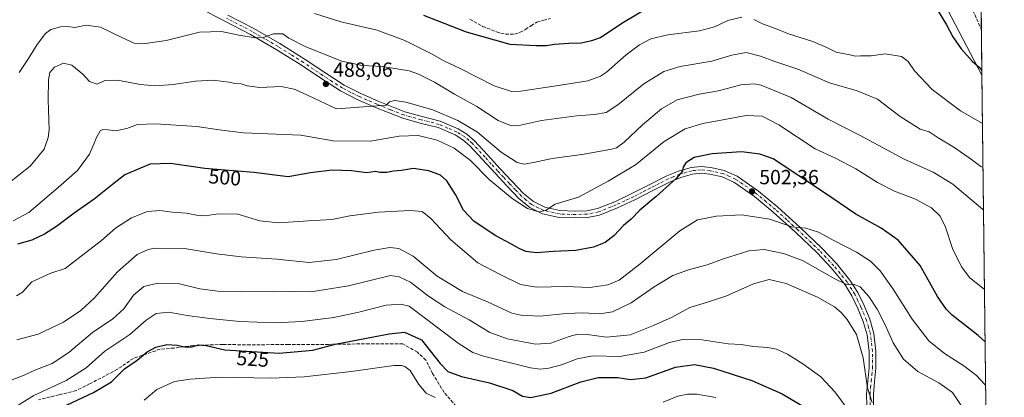
# Model space of a CAD drawing. Units: metres. Extents: x 580240 to 583695, y 4721957 to 4724310.
# Drawn here: x 583201 to 583682, y 4722744 to 4722928 of the extents above; entities that cross this region are included whole.
import ezdxf
from ezdxf.enums import TextEntityAlignment as Align

# ---------------------------------------------------------------- set-up
doc = ezdxf.new("R2010")
doc.units = ezdxf.units.M
doc.header["$MEASUREMENT"] = 0
doc.linetypes.add('DGN Style 3', pattern=[2.307223458686699, 1.648016756204785, -0.6592067024819142])
doc.linetypes.add('DGN Style 4', pattern=[2.6384748266838614, 1.318413404963828, -0.6592067024819142, 0.001648016756204785, -0.6592067024819142])
for name, color, linetype, lineweight in [('Arbolado forestal CxS', 92, 'Continuous', 0), ('Camino Cxs', 7, 'Continuous', 0), ('Camino eje', 30, 'DGN Style 4', 13), ('Comarca CxS', 21, 'Continuous', 0), ('Comunidad Autónoma CxS', 142, 'Continuous', 0), ('Curva de nivel maestra', 30, 'Continuous', 30), ('Curva de nivel normal', 30, 'Continuous', 0), ('Huerta CxS', 92, 'Continuous', 0), ('Municipio CxS', 4, 'Continuous', 0), ('Pastizal CxS', 92, 'Continuous', 0), ('Provincia CxS', 1, 'Continuous', 0), ('Punto de cota en terreno', 7, 'Continuous', 0), ('Rótulo de curva de nivel directora', 7, 'Continuous', 0), ('Rótulo de punto de cota en terreno', 7, 'Continuous', 0), ('Senda', 7, 'DGN Style 3', 0)]:
    doc.layers.add(name, color=color, linetype=linetype, lineweight=lineweight)
doc.styles.add('Style-Arial', font='txt')

# ---------------------------------------------------------------- blocks, each defined once
blk = doc.blocks.new('5PATER')
at = {"layer": 'Huerta CxS', "linetype": 'Continuous', "lineweight": 0}
h = blk.add_hatch(color=51, dxfattribs=at)
edge = h.paths.add_edge_path()
edge.add_ellipse((0, 0), major_axis=(-0.1095731443231308, -0.1110710700762829), ratio=0.9994222409660322, start_angle=0, end_angle=360)

msp = doc.modelspace()

# ---------------------------------------------------------------- linework, layer by layer
at = {"layer": 'Arbolado forestal CxS', "color": 92, "linetype": 'Continuous', "lineweight": 0, "extrusion": (-0.002486570224142108, 0.2059414840292519, 0.9785611488937981), "elevation": 971654.8537129351, "flags": 128}
msp.add_lwpolyline([(-640649.7666910036, -4614317.319277849), (-640649.7666910035, -4614070.595813391)], dxfattribs=at)
at = {"layer": 'Arbolado forestal CxS', "color": 92, "linetype": 'Continuous', "lineweight": 0}
for points in [[(583193.0711000003, 4723065.1029, 465.1806999999972), (583232.5066999998, 4723006.956900001, 470.8689000000013), (583250.1491, 4722980.998500001, 473.4980000000069), (583286.4731000002, 4722984.1143, 472.5929999999935), (583291.6964999996, 4722986.012700001, 472.5978999999934), (583297.9323000005, 4722988.281500001, 472.8521000000038), (583309.3051000005, 4722992.4189, 472.8996999999945), (583327.9861000003, 4722985.1501, 473.0739999999933), (583351.6073000003, 4722966.433300001, 471.6152000000002), (583376.2799000005, 4722952.717700001, 471.4965999999986), (583379.6279999996, 4722950.8563, 471.5525999999954), (583435.6694999998, 4722940.4727, 470.3031000000047), (583452.1535, 4722945.5997, 469.3264999999956), (583480.0003000004, 4722959.2335, 467.6778000000049), (583482.3848000001, 4722960.1831, 467.6226000000024), (583498.3502000002, 4722957.051700001, 468.4997000000003), (583521.7052999996, 4722966.371300001, 469.2642999999953), (583583.9631000003, 4722970.577299999, 469.9156999999978), (583618.2418999998, 4722970.5767, 471.9738000000071), (583639.0154999997, 4722964.3413, 472.6701999999932), (583651.0809000004, 4722940.1051, 474.1013999999996), (583671.4018999999, 4722901.340299999, 475.0675999999949), (583675.4375999998, 4722567.082400001, 551.4204999999929)], [(583482.3848000001, 4722960.1831, 467.6226000000024), (583498.3502000002, 4722957.051700001, 468.4997000000003), (583521.7052999996, 4722966.371300001, 469.2642999999953), (583583.9631000003, 4722970.577299999, 469.9156999999978), (583618.2418999998, 4722970.5767, 471.9738000000071), (583639.0154999997, 4722964.3413, 472.6701999999932), (583651.0809000004, 4722940.1051, 474.1013999999996), (583671.4018999999, 4722901.340299999, 475.0675999999949)]]:
    msp.add_polyline3d(points, dxfattribs=at)
at = {"layer": 'Camino Cxs', "color": 7, "linetype": 'Continuous', "lineweight": 0}
for points in [[(583615.0201000003, 4722739.700099999, 522.8004999999976), (583614.9801000003, 4722745.300100001, 521.4673000000039), (583615.6001000004, 4722751.670100001, 519.3236000000034), (583616.2001, 4722758.040100001, 517.7329000000027), (583616.1801000005, 4722766.130100001, 517.5146999999997), (583615.2401000002, 4722774.2301, 516.7384000000021), (583613.3601000002, 4722780.8201, 515.2434999999969), (583610.7001, 4722787.1601, 515.2736000000004), (583607.7001, 4722793.340100001, 513.2446999999956), (583604.1001000004, 4722799.130100001, 514.087400000004), (583597.6901000004, 4722806.9801, 510.1900000000023), (583590.7301000003, 4722814.290100001, 509.6828999999998), (583580.1901000004, 4722824.4101, 509.3806999999942), (583569.3501000004, 4722834.2601, 507.9952000000048), (583560.1401000004, 4722841.970100001, 504.7786999999954), (583550.0900999998, 4722848.9801, 504.6996999999974), (583544.3201000001, 4722851.540100001, 503.7589000000008), (583538.2500999998, 4722852.890100001, 503.3481000000029), (583534.0401, 4722853.3101, 504.0724999999948), (583529.8701, 4722852.890100001, 504.1916999999958), (583524.1401000004, 4722851.2401, 503.644100000005), (583518.6001000004, 4722848.9801, 502.8638999999966), (583510.1401000004, 4722844.670100001, 501.6296000000002), (583501.7100999998, 4722840.340100001, 499.8990999999951), (583493.2200999996, 4722836.340100001, 498.8699000000051), (583484.3601000002, 4722832.790100001, 500.9689000000071), (583478.5301000001, 4722831.640100001, 499.5761000000057), (583472.6501000002, 4722831.450099999, 498.357799999998), (583464.5701000001, 4722831.710100001, 499.7391000000061), (583456.5201000003, 4722833.5001, 496.8539000000019), (583450.2401000002, 4722836.610099999, 498.3773999999976), (583444.9401000004, 4722840.9901, 498.9009999999981), (583439.0800999999, 4722847.110099999, 494.6674999999959), (583433.2901, 4722853.270099999, 495.3597000000009), (583427.1501000002, 4722860.040100001, 495.6496999999945), (583420.9401000004, 4722866.780099999, 494.4977000000072), (583417.5500999996, 4722869.700099999, 493.7419999999984), (583413.7301000003, 4722872.0701, 493.3280999999988), (583405.3901000004, 4722875.610099999, 494.6208000000043), (583396.7100999998, 4722877.870100001, 495.0877999999939), (583388.1101000002, 4722880.220100001, 493.5908000000054), (583381.4600999998, 4722882.790100001, 492.5014999999985), (583374.8601000002, 4722885.530099999, 493.198000000004), (583366.2001, 4722889.280099999, 493.9703000000009), (583357.7701000003, 4722893.530099999, 491.1036000000022), (583348.1401000004, 4722899.7601, 490.8022999999957), (583338.6401000004, 4722906.140100001, 490.3794999999955), (583326.2801000001, 4722913.890100001, 489.0810999999958), (583313.6801000005, 4722921.1801, 486.8246999999974), (583301.1401000004, 4722927.720100001, 485.350099999996), (583288.5900999998, 4722934.2401, 486.014599999995)], [(583615.0201000003, 4722739.700099999, 522.8004999999976), (583614.9801000003, 4722745.300100001, 521.4673000000039), (583615.6001000004, 4722751.670100001, 519.3236000000034), (583616.2001, 4722758.040100001, 517.7329000000027), (583616.1801000005, 4722766.130100001, 517.5146999999997), (583615.2401000002, 4722774.2301, 516.7384000000021), (583613.3601000002, 4722780.8201, 515.2434999999969), (583610.7001, 4722787.1601, 515.2736000000004), (583607.7001, 4722793.340100001, 513.2446999999956), (583604.1001000004, 4722799.130100001, 514.087400000004), (583597.6901000004, 4722806.9801, 510.1900000000023), (583590.7301000003, 4722814.290100001, 509.6828999999998), (583580.1901000004, 4722824.4101, 509.3806999999942), (583569.3501000004, 4722834.2601, 507.9952000000048), (583560.1401000004, 4722841.970100001, 504.7786999999954), (583550.0900999998, 4722848.9801, 504.6996999999974), (583544.3201000001, 4722851.540100001, 503.7589000000008), (583538.2500999998, 4722852.890100001, 503.3481000000029), (583534.0401, 4722853.3101, 504.0724999999948), (583529.8701, 4722852.890100001, 504.1916999999958), (583524.1401000004, 4722851.2401, 503.644100000005), (583518.6001000004, 4722848.9801, 502.8638999999966), (583510.1401000004, 4722844.670100001, 501.6296000000002), (583501.7100999998, 4722840.340100001, 499.8990999999951), (583493.2200999996, 4722836.340100001, 498.8699000000051), (583484.3601000002, 4722832.790100001, 500.9689000000071), (583478.5301000001, 4722831.640100001, 499.5761000000057), (583472.6501000002, 4722831.450099999, 498.357799999998), (583464.5701000001, 4722831.710100001, 499.7391000000061), (583456.5201000003, 4722833.5001, 496.8539000000019), (583450.2401000002, 4722836.610099999, 498.3773999999976), (583444.9401000004, 4722840.9901, 498.9009999999981), (583439.0800999999, 4722847.110099999, 494.6674999999959), (583433.2901, 4722853.270099999, 495.3597000000009), (583427.1501000002, 4722860.040100001, 495.6496999999945), (583420.9401000004, 4722866.780099999, 494.4977000000072), (583417.5500999996, 4722869.700099999, 493.7419999999984), (583413.7301000003, 4722872.0701, 493.3280999999988), (583405.3901000004, 4722875.610099999, 494.6208000000043), (583396.7100999998, 4722877.870100001, 495.0877999999939), (583388.1101000002, 4722880.220100001, 493.5908000000054), (583381.4600999998, 4722882.790100001, 492.5014999999985), (583374.8601000002, 4722885.530099999, 493.198000000004), (583366.2001, 4722889.280099999, 493.9703000000009), (583357.7701000003, 4722893.530099999, 491.1036000000022), (583348.1401000004, 4722899.7601, 490.8022999999957), (583338.6401000004, 4722906.140100001, 490.3794999999955), (583326.2801000001, 4722913.890100001, 489.0810999999958), (583313.6801000005, 4722921.1801, 486.8246999999974), (583301.1401000004, 4722927.720100001, 485.350099999996), (583288.5900999998, 4722934.2401, 486.014599999995)], [(583302.6700999998, 4722930.670100001, 485.1650999999983), (583315.2801000001, 4722924.090100001, 486.9980000000069), (583327.9901000002, 4722916.7301, 488.9710999999952), (583340.4401000004, 4722908.9301, 489.4998999999953), (583349.9700999996, 4722902.530099999, 489.892200000002), (583359.4301000005, 4722896.420100001, 490.5402999999933), (583367.6101000002, 4722892.290100001, 492.5684000000037), (583376.1601, 4722888.590100001, 492.1722000000009), (583382.6901000004, 4722885.880100001, 492.4924000000028), (583389.1501000002, 4722883.380100001, 492.0090999999957), (583397.5601000004, 4722881.0801, 493.3369999999995), (583406.4600999998, 4722878.7601, 493.7532000000065), (583415.2600999996, 4722875.030099999, 492.6432000000059), (583419.5201000003, 4722872.390100001, 492.6542999999947), (583423.2500999998, 4722869.170100001, 493.8384999999981), (583429.6001000004, 4722862.280099999, 493.8338999999978), (583435.7301000003, 4722855.530099999, 494.0948999999965), (583441.4901000002, 4722849.390100001, 495.2792999999947), (583447.2001, 4722843.420100001, 496.5129000000015), (583452.0500999996, 4722839.420100001, 495.4048999999941), (583457.6401000004, 4722836.6501, 496.4968999999983), (583464.9801000003, 4722835.020099999, 500.0228999999963), (583472.6501000002, 4722834.770099999, 498.1970000000001), (583478.1501000002, 4722834.950099999, 499.857999999993), (583483.4101, 4722835.9901, 501.7035999999935), (583491.8901000004, 4722839.390100001, 499.2387000000017), (583500.2401000002, 4722843.3301, 499.8215999999957), (583508.6201, 4722847.620100001, 501.1030000000028), (583517.2200999996, 4722852.0101, 500.6033000000025), (583523.0500999996, 4722854.380100001, 501.9459000000061), (583529.2401000002, 4722856.1601, 503.2753999999986), (583534.0401, 4722856.640100001, 503.5656000000017), (583538.7801000001, 4722856.170100001, 503.7608000000037), (583545.3601000002, 4722854.710100001, 504.1573999999965), (583551.7301000003, 4722851.890100001, 503.6769999999961), (583562.1601, 4722844.610099999, 504.9887000000017), (583571.5401, 4722836.770099999, 507.7237000000023), (583582.4600999998, 4722826.840100001, 506.5025000000023), (583593.0800999999, 4722816.640100001, 508.360400000005), (583600.1801000005, 4722809.1801, 511.2850999999937), (583606.8101000004, 4722801.0601, 512.9097999999941), (583610.6101000002, 4722794.950099999, 513.0896000000066), (583613.7200999996, 4722788.530099999, 513.8009000000021), (583616.4901000002, 4722781.920100001, 515.0097999999998), (583618.5100999996, 4722774.880100001, 516.1052999999956), (583619.5000999998, 4722766.3301, 516.6848000000027), (583619.5201000003, 4722757.890100001, 516.9339000000036), (583618.9101, 4722751.350099999, 518.4611000000004), (583618.3000999996, 4722745.1501, 519.1705999999976), (583618.3400999998, 4722740.020099999, 519.9890000000014)], [(583302.6700999998, 4722930.670100001, 485.1650999999983), (583315.2801000001, 4722924.090100001, 486.9980000000069), (583327.9901000002, 4722916.7301, 488.9710999999952), (583340.4401000004, 4722908.9301, 489.4998999999953), (583349.9700999996, 4722902.530099999, 489.892200000002), (583359.4301000005, 4722896.420100001, 490.5402999999933), (583367.6101000002, 4722892.290100001, 492.5684000000037), (583376.1601, 4722888.590100001, 492.1722000000009), (583382.6901000004, 4722885.880100001, 492.4924000000028), (583389.1501000002, 4722883.380100001, 492.0090999999957), (583397.5601000004, 4722881.0801, 493.3369999999995), (583406.4600999998, 4722878.7601, 493.7532000000065), (583415.2600999996, 4722875.030099999, 492.6432000000059), (583419.5201000003, 4722872.390100001, 492.6542999999947), (583423.2500999998, 4722869.170100001, 493.8384999999981), (583429.6001000004, 4722862.280099999, 493.8338999999978), (583435.7301000003, 4722855.530099999, 494.0948999999965), (583441.4901000002, 4722849.390100001, 495.2792999999947), (583447.2001, 4722843.420100001, 496.5129000000015), (583452.0500999996, 4722839.420100001, 495.4048999999941), (583457.6401000004, 4722836.6501, 496.4968999999983), (583464.9801000003, 4722835.020099999, 500.0228999999963), (583472.6501000002, 4722834.770099999, 498.1970000000001), (583478.1501000002, 4722834.950099999, 499.857999999993), (583483.4101, 4722835.9901, 501.7035999999935), (583491.8901000004, 4722839.390100001, 499.2387000000017), (583500.2401000002, 4722843.3301, 499.8215999999957), (583508.6201, 4722847.620100001, 501.1030000000028), (583517.2200999996, 4722852.0101, 500.6033000000025), (583523.0500999996, 4722854.380100001, 501.9459000000061), (583529.2401000002, 4722856.1601, 503.2753999999986), (583534.0401, 4722856.640100001, 503.5656000000017), (583538.7801000001, 4722856.170100001, 503.7608000000037), (583545.3601000002, 4722854.710100001, 504.1573999999965), (583551.7301000003, 4722851.890100001, 503.6769999999961), (583562.1601, 4722844.610099999, 504.9887000000017), (583571.5401, 4722836.770099999, 507.7237000000023), (583582.4600999998, 4722826.840100001, 506.5025000000023), (583593.0800999999, 4722816.640100001, 508.360400000005), (583600.1801000005, 4722809.1801, 511.2850999999937), (583606.8101000004, 4722801.0601, 512.9097999999941), (583610.6101000002, 4722794.950099999, 513.0896000000066), (583613.7200999996, 4722788.530099999, 513.8009000000021), (583616.4901000002, 4722781.920100001, 515.0097999999998), (583618.5100999996, 4722774.880100001, 516.1052999999956), (583619.5000999998, 4722766.3301, 516.6848000000027), (583619.5201000003, 4722757.890100001, 516.9339000000036), (583618.9101, 4722751.350099999, 518.4611000000004), (583618.3000999996, 4722745.1501, 519.1705999999976), (583618.3400999998, 4722740.020099999, 519.9890000000014)]]:
    msp.add_polyline3d(points, dxfattribs=at)
at = {"layer": 'Camino eje', "color": 30, "linetype": 'DGN Style 4', "lineweight": 13}
msp.add_polyline3d([(583616.6801000005, 4722739.860099999, 521.1055999999953), (583616.6401000004, 4722745.225099999, 519.9484999999986), (583616.9501, 4722748.4101, 518.8028000000049), (583617.2550999997, 4722751.5101, 518.2891999999993), (583617.5551000005, 4722754.6951, 517.6759000000021), (583617.8601000002, 4722757.965100001, 516.9732999999978), (583617.8400999998, 4722766.2301, 516.3773999999976), (583616.8750999998, 4722774.5551, 516.0473999999958), (583615.8651000002, 4722778.075099999, 515.6630000000005), (583614.9250999996, 4722781.370100001, 515.110799999995), (583612.2100999998, 4722787.845100001, 513.7785000000003), (583610.7100999998, 4722790.9351, 513.9505999999965), (583609.1551000001, 4722794.145099999, 513.0950000000012), (583605.4550999999, 4722800.095100001, 513.1585999999952), (583598.9351000004, 4722808.0801, 510.5233000000007), (583591.9051000001, 4722815.465100001, 508.5059999999939), (583581.3251, 4722825.6251, 507.7407999999996), (583575.9051000001, 4722830.550100001, 507.5314999999973), (583570.4451000001, 4722835.515100001, 507.6010999999999), (583565.8400999998, 4722839.370100001, 506.3101000000024), (583561.1501000002, 4722843.290100001, 504.3427999999985), (583550.9101, 4722850.4351, 504.0552000000025), (583548.0251000002, 4722851.715100001, 504.0892000000022), (583544.8400999998, 4722853.1251, 503.4458000000013), (583538.5151000004, 4722854.530099999, 503.5246999999945), (583534.0401, 4722854.975099999, 503.8190000000032), (583529.5551000005, 4722854.5251, 503.7363000000041), (583523.5950999996, 4722852.8101, 502.2893999999943), (583520.6801000005, 4722851.6251, 501.9622999999993), (583517.9101, 4722850.495100001, 501.6150999999954), (583513.6101000002, 4722848.300100001, 501.1958000000013), (583509.3800999997, 4722846.145099999, 501.2200000000012), (583505.1901000004, 4722844.0001, 500.2976000000053), (583500.9751000004, 4722841.835100001, 499.4976000000024), (583496.8000999996, 4722839.8651, 499.7850000000035), (583492.5551000005, 4722837.8651, 498.4587000000029), (583483.8850999996, 4722834.390100001, 501.3142999999982), (583478.3400999998, 4722833.295100001, 499.2149999999965), (583472.6501000002, 4722833.110099999, 497.693299999999), (583464.7751000002, 4722833.3651, 499.377999999997), (583457.0800999999, 4722835.075099999, 496.5323999999965), (583451.1451000003, 4722838.015100001, 496.548299999995), (583448.4951, 4722840.2051, 497.9501000000019), (583446.0701000001, 4722842.2051, 497.0966999999946), (583443.1401000004, 4722845.265100001, 496.4664000000049), (583440.2851, 4722848.2501, 494.7038999999932), (583437.4051000001, 4722851.3201, 493.4502000000066), (583434.5100999996, 4722854.4001, 494.4731000000029), (583431.4401000004, 4722857.7851, 493.9440999999933), (583428.3750999998, 4722861.1601, 494.4412000000011), (583422.0950999996, 4722867.975099999, 493.7697999999946), (583420.4001000002, 4722869.4351, 493.7093000000023), (583418.5351, 4722871.045100001, 493.0645999999979), (583414.4951, 4722873.550100001, 492.8439000000071), (583410.0950999996, 4722875.415100001, 493.5218000000023), (583405.9250999996, 4722877.1851, 493.9245999999985), (583397.1350999996, 4722879.475099999, 494.1772000000056), (583388.6300999997, 4722881.800100001, 492.202099999995), (583382.0751, 4722884.335100001, 492.3092000000034), (583375.5100999996, 4722887.0601, 492.0835999999982), (583366.9051000001, 4722890.7851, 493.2323000000034), (583362.8151000004, 4722892.850099999, 490.6535000000004), (583358.6001000004, 4722894.975099999, 490.5954999999958), (583353.7851, 4722898.090100001, 490.2670999999973), (583349.0551000005, 4722901.145099999, 490.3570000000037), (583339.5401, 4722907.5351, 489.5681999999942), (583333.3601000002, 4722911.4101, 488.8013999999966), (583327.1350999996, 4722915.3101, 488.9750000000058), (583320.8350999998, 4722918.9551, 487.7210999999952), (583314.4801000003, 4722922.6351, 486.319399999993), (583301.9051000001, 4722929.1951, 485.0861000000005)], dxfattribs=at)
at = {"layer": 'Comarca CxS', "color": 21, "linetype": 'Continuous', "lineweight": 0, "flags": 128}
msp.add_lwpolyline([(581759.1800729347, 4721974.314517966), (580266.6700006055, 4721956.669982747), (580239.9200006048, 4724269.959982724), (581157.8819479477, 4724280.81592916), (582512.8467415418, 4724296.839932407), (583654.3900006308, 4724310.339982724), (583658.321878633, 4723984.683911663), (583682.3200006316, 4721997.049982748)], close=True, dxfattribs=at)
at = {"layer": 'Comunidad Autónoma CxS', "color": 142, "linetype": 'Continuous', "lineweight": 0, "flags": 128}
msp.add_lwpolyline([(581759.1800729347, 4721974.314517966), (580266.6700006055, 4721956.669982747), (580239.9200006048, 4724269.959982724), (581157.8819479477, 4724280.81592916), (582512.8467415418, 4724296.839932407), (583654.3900006308, 4724310.339982724), (583658.321878633, 4723984.683911663), (583682.3200006316, 4721997.049982748)], close=True, dxfattribs=at)
at = {"layer": 'Curva de nivel maestra', "color": 30, "linetype": 'Continuous', "lineweight": 30, "flags": 128}
for points, elevation in [([(583398.2999999998, 4722930.620100001), (583419.1200000001, 4722922.440099999), (583440.4500000002, 4722916.420100001), (583453.3700000001, 4722915.770099999), (583458.3600000005, 4722915.780099999), (583462.2800000003, 4722916.4101), (583469.3899999997, 4722916.870100001), (583475.4100000003, 4722917.0801), (583480.6399999997, 4722918.1501), (583484.7999999998, 4722919.670100001), (583495.2599999999, 4722926.710100001), (583509.79, 4722935.380100001)], 475), ([(583649.4500000002, 4722933.420100001), (583654.0999999996, 4722925.8201), (583657.1399999997, 4722919.970100001), (583661.1799999997, 4722914.100099999), (583666.5599999996, 4722908.1801), (583670, 4722905.110099999), (583671.3757999997, 4722903.501599999)], 475), ([(583672.9770999998, 4722770.8715), (583669.5199999996, 4722773.9001), (583656.8300000001, 4722783.870100001), (583654.04, 4722786.5701), (583649.6399999997, 4722793.020099999), (583641.1299999999, 4722808.140100001), (583630.4000000004, 4722820.600099999), (583622.1100000005, 4722826.5001), (583609.75, 4722833.280099999), (583593.9100000003, 4722844.020099999), (583569.3200000003, 4722860.380100001), (583562.7400000002, 4722862.700099999), (583553.8300000001, 4722863.850099999), (583539.3700000001, 4722862.7601), (583530.6799999997, 4722860.950099999), (583526.5800000001, 4722858.460100001), (583525.25, 4722856.190099999), (583525, 4722854.3301), (583521.9199999999, 4722850.800100001), (583512.04, 4722841.870100001), (583504.0499999998, 4722835.300100001), (583499.7599999999, 4722830.840100001), (583496.0700000003, 4722827.710100001), (583491.5999999996, 4722822.880100001), (583487.1100000005, 4722819.460100001), (583481.3799999999, 4722817.100099999), (583472.7400000002, 4722815.550100001), (583461.9199999999, 4722815.0601), (583453.5199999996, 4722814.4101), (583448.2999999998, 4722815.040100001), (583445.0199999996, 4722816.420100001), (583441.0300000003, 4722818.770099999), (583433.6500000004, 4722822.720100001), (583423.0099999999, 4722829.640100001), (583417.8899999997, 4722835.190099999), (583413.9699999997, 4722842.940099999), (583409.7699999996, 4722849.520099999), (583406.6299999999, 4722852.4001), (583400.9199999999, 4722854.4301), (583393.4600000001, 4722855.5601), (583387.5999999996, 4722854.6801), (583383.5300000003, 4722854.280099999), (583380.2800000003, 4722853.700099999), (583376.9100000003, 4722853.6801), (583374.8200000003, 4722854.090100001), (583370.6299999999, 4722853.4801), (583363.0599999996, 4722854.440099999), (583353.5999999996, 4722854.7301), (583343.0599999996, 4722853.470100001), (583332.1699999999, 4722851.540100001), (583315.29, 4722853.6501), (583291.3499999996, 4722855.630100001), (583274.5199999996, 4722857.9901), (583264.6500000004, 4722857.6801), (583259.8399999999, 4722855.860099999), (583252.2300000004, 4722852.470100001), (583246.1600000003, 4722847.7501), (583237.2599999999, 4722840.670100001), (583227.4000000004, 4722833.780099999), (583218.7199999997, 4722827.1801), (583212.9699999997, 4722823.530099999), (583206.7400000002, 4722820.5801), (583199.7800000003, 4722818.6601)], 500), ([(583213.6200000001, 4722735.1601), (583236.9600000001, 4722746.100099999), (583245.7800000003, 4722751.3301), (583252.0999999996, 4722757.5801), (583258.2199999997, 4722761.8201), (583263.0999999996, 4722765.920100001), (583267.3499999996, 4722768.290100001), (583272.75, 4722769.540100001), (583277.8899999997, 4722769.2501), (583281.4400000004, 4722768.3201), (583285.0800000001, 4722768.440099999), (583288.2599999999, 4722769.340100001), (583291.9699999997, 4722769.050100001), (583301.1399999997, 4722766.920100001), (583327.6299999999, 4722765.2401), (583344.1399999997, 4722766.700099999), (583355, 4722769.710100001), (583381.5499999998, 4722774.8201), (583388.9299999997, 4722775.550100001), (583397.2999999998, 4722771.890100001), (583406.4100000003, 4722760.2601), (583410.1399999997, 4722756.340100001), (583416.7999999998, 4722753.920100001), (583430.5899999999, 4722750.7601), (583441.9100000003, 4722747.030099999), (583446.7000000002, 4722744.3101), (583450.5800000001, 4722743.5801), (583460.6399999997, 4722745.6501), (583475.2000000002, 4722751.210100001), (583483.7300000004, 4722753.440099999), (583493.3799999999, 4722753.440099999), (583499.4400000004, 4722752.4801), (583507, 4722753.2501), (583521.5199999996, 4722758.380100001), (583530.7800000003, 4722759.800100001), (583540.1699999999, 4722757.920100001), (583558.8600000005, 4722752.0001), (583573.7199999997, 4722745.440099999), (583587.75, 4722737.050100001)], 525)]:
    msp.add_lwpolyline(points, dxfattribs=dict(at, elevation=elevation))
at = {"layer": 'Curva de nivel normal', "color": 30, "linetype": 'Continuous', "lineweight": 0, "flags": 128}
for points, elevation in [([(583345.0499999998, 4722931.420100001), (583357.7999999998, 4722927.280099999), (583375.6900000004, 4722923.290100001), (583389.1900000004, 4722918.2301), (583394.6299999999, 4722915.4001), (583402.5499999998, 4722911.470100001), (583408.5599999996, 4722908.1801), (583415.9500000002, 4722904.630100001), (583432.9000000004, 4722896.040100001), (583441.2800000003, 4722893.360099999), (583445.8899999997, 4722893.380100001), (583465.29, 4722896.3101), (583478.6399999997, 4722898.4801), (583484.7599999999, 4722900.800100001), (583487.7999999998, 4722902.800100001), (583497.3499999996, 4722911.2501), (583503.8499999996, 4722916.1801), (583509.4100000003, 4722919.0001), (583517.7699999996, 4722921.0701), (583533.2800000003, 4722922.9901), (583540.5899999999, 4722924.850099999), (583547.1399999997, 4722928.0001), (583553.9199999999, 4722929.720100001)], 480.0000000000001), ([(583559.8700000001, 4722928.5701), (583564.04, 4722926.3201), (583570.4699999997, 4722924.1801), (583576.8200000003, 4722921.550100001), (583588.6299999999, 4722917.690099999), (583595.4600000001, 4722914.860099999), (583600.1600000003, 4722912.5601), (583606.8200000003, 4722911.210100001), (583609.4500000002, 4722910.600099999), (583611.9800000004, 4722910.7301), (583617.2800000003, 4722910.7601), (583623.9800000004, 4722911.700099999), (583631.9800000004, 4722910.370100001), (583635.2999999998, 4722908.0101), (583638.4800000004, 4722903.370100001), (583646.9600000001, 4722894.2501), (583660.9199999999, 4722883.7601), (583671.6886999998, 4722877.579399999)], 480.0000000000001), ([(583200.5700000003, 4722902.550100001), (583205.0800000001, 4722909.4001), (583209.3700000001, 4722916.220100001), (583213.3899999997, 4722921.590100001), (583216.0700000003, 4722923.6801), (583220.7599999999, 4722924.940099999), (583224.1900000004, 4722925.030099999), (583227.7599999999, 4722924.5801), (583233.29, 4722925.7601), (583240.3899999997, 4722924.7601), (583250.6799999997, 4722919.7301), (583256.7199999997, 4722917.0001), (583260.9600000001, 4722916.640100001), (583272.4500000002, 4722918.2501), (583288.6799999997, 4722922.280099999), (583299.5300000003, 4722922.620100001), (583307.9500000002, 4722920.840100001), (583316.0199999996, 4722919.460100001), (583319.8600000005, 4722919.7401), (583324.9500000002, 4722921.530099999), (583329.5499999998, 4722921.4301), (583332.3499999996, 4722919.4301), (583340.7999999998, 4722915.1601), (583358.2999999998, 4722908.0701), (583368.2100000001, 4722905.950099999), (583378.2699999996, 4722905.5001), (583391.2699999996, 4722903.390100001), (583395.8499999996, 4722901.800100001), (583403.6299999999, 4722897.9301), (583413.5099999999, 4722891.9301), (583424.4400000004, 4722885.9101), (583434.7699999996, 4722879.090100001), (583440.8499999996, 4722876.600099999), (583444.1900000004, 4722876.440099999), (583455.9199999999, 4722879.090100001), (583473.0800000001, 4722881.450099999), (583481.9500000002, 4722882.020099999), (583487.5599999996, 4722883.020099999), (583493.3300000001, 4722886.6801), (583505.9600000001, 4722897.0001), (583515.8499999996, 4722903.140100001), (583523.8799999999, 4722905.5101), (583539.3200000003, 4722908.090100001), (583549.0800000001, 4722911.110099999), (583556.0300000003, 4722912.3101), (583563.0800000001, 4722910.590100001), (583570.1399999997, 4722908.0001), (583581.2800000003, 4722904.280099999), (583596.8300000001, 4722897.450099999), (583610.3799999999, 4722893.6801), (583620.2599999999, 4722889.540100001), (583631.4000000004, 4722881.130100001), (583641.2100000001, 4722874.9101), (583645.54, 4722873.5601), (583650, 4722870.5801), (583657.6600000003, 4722865.9801), (583666.2800000003, 4722860.090100001), (583670.7800000003, 4722856.600099999), (583671.9474, 4722856.156500001)], 485), ([(583672.2002999998, 4722835.207000001), (583671.7199999997, 4722835.690099999), (583657.2100000001, 4722847.9901), (583647.5199999996, 4722853.8301), (583633.3399999999, 4722860.120100001), (583612.2300000004, 4722871.640100001), (583596.1799999997, 4722879.7501), (583578.1600000003, 4722890.280099999), (583563.4699999997, 4722896.380100001), (583559.9500000002, 4722897.040100001), (583553.5499999998, 4722896.610099999), (583542.6100000005, 4722893.600099999), (583533.0499999998, 4722891.960100001), (583522.3899999997, 4722889.1501), (583514.6399999997, 4722884.7401), (583505.3099999996, 4722877.0001), (583496.4299999997, 4722868.470100001), (583492.6100000005, 4722865.790100001), (583490.1500000004, 4722865.0001), (583476.8899999997, 4722862.630100001), (583461.2100000001, 4722860.5801), (583452.0300000003, 4722858.520099999), (583447.5800000001, 4722857.800100001), (583444.04, 4722858.630100001), (583436.2999999998, 4722863.590100001), (583424.6100000005, 4722873.3201), (583415.0700000003, 4722879.140100001), (583402.9000000004, 4722884.3201), (583389.6500000004, 4722888.0701), (583384.0700000003, 4722888.8201), (583381.5800000001, 4722888.170100001), (583380.0999999996, 4722886.520099999), (583355.7100000001, 4722884.790100001), (583339.1600000003, 4722892.5801), (583335.0800000001, 4722894.4101), (583328.5999999996, 4722895.720100001), (583318.2999999998, 4722895.1601), (583311.9699999997, 4722896.0001), (583309.0700000003, 4722896.960100001), (583306.0499999998, 4722897.210100001), (583303.3200000003, 4722897.8301), (583300.4400000004, 4722898.140100001), (583295.3700000001, 4722898.840100001), (583286.75, 4722898.3301), (583275.8799999999, 4722896.630100001), (583267.2800000003, 4722896.020099999), (583259.7300000004, 4722896.670100001), (583248.7199999997, 4722898.860099999), (583242.4000000004, 4722898.6801), (583238.7300000004, 4722896.8201), (583235.0199999996, 4722898.110099999), (583231.6200000001, 4722901.710100001), (583226.3799999999, 4722906.140100001), (583222.2199999997, 4722907.140100001), (583217.8300000001, 4722905.220100001), (583215.54, 4722902.540100001), (583214.8200000003, 4722899.050100001), (583214.7599999999, 4722889.130100001), (583215.1600000003, 4722874.4901), (583214.75, 4722870.7301), (583212.7100000001, 4722865.0001), (583205.9600000001, 4722856.690099999), (583195.1699999999, 4722848.2301)], 490), ([(583672.6683, 4722796.450099999), (583671.5899999999, 4722797.170100001), (583665.4600000001, 4722802.200099999), (583661.3499999996, 4722807.450099999), (583657.0499999998, 4722816.450099999), (583653.5, 4722826.960100001), (583650.9400000004, 4722832.340100001), (583646.6600000003, 4722836.380100001), (583638.8899999997, 4722840.610099999), (583628.5700000003, 4722844.5801), (583620.3700000001, 4722848.8301), (583609.7400000002, 4722855.4801), (583599.7400000002, 4722860.7301), (583589.8600000005, 4722865.170100001), (583571.9800000004, 4722877.040100001), (583563.9199999999, 4722881.1501), (583556.0999999996, 4722881.620100001), (583544.6900000004, 4722879.390100001), (583534.9400000004, 4722877.6601), (583526.2400000002, 4722875.020099999), (583515.9699999997, 4722868.840100001), (583501.9299999997, 4722857.4301), (583488.6500000004, 4722849.350099999), (583474.0199999996, 4722841.670100001), (583462.7300000004, 4722838.190099999), (583457.9400000004, 4722835.040100001), (583454.7199999997, 4722834.440099999), (583449.2199999997, 4722836.110099999), (583441.6399999997, 4722840.890100001), (583430.3600000005, 4722850.270099999), (583421.29, 4722859.590100001), (583413.29, 4722865.640100001), (583404.9699999997, 4722869.4301), (583395.6299999999, 4722871.780099999), (583386.3099999996, 4722871.360099999), (583372.3700000001, 4722869.020099999), (583354.0599999996, 4722869.200099999), (583338.3200000003, 4722871.960100001), (583310.3200000003, 4722873.130100001), (583298.3499999996, 4722874.540100001), (583287.4800000004, 4722876.140100001), (583267.0999999996, 4722877.450099999), (583258.3799999999, 4722877.1501), (583253.1500000004, 4722875.220100001), (583247.6799999997, 4722874.020099999), (583243.8600000005, 4722874.550100001), (583241.5199999996, 4722874.710100001), (583240.2199999997, 4722874.120100001), (583238.5199999996, 4722871.050100001), (583234.9900000002, 4722862.710100001), (583229.04, 4722854.640100001), (583219.6399999997, 4722846.3201), (583205.29, 4722834.1501), (583197.5899999999, 4722830.050100001)], 495), ([(583673.2355000004, 4722749.468900001), (583672.8300000001, 4722749.970100001), (583668.7599999999, 4722754.300100001), (583662.4699999997, 4722759.0601), (583653.0499999998, 4722765.140100001), (583645.3399999999, 4722771.380100001), (583637.25, 4722781.940099999), (583628.0300000003, 4722796.6501), (583621.5499999998, 4722805.610099999), (583616.8499999996, 4722810.340100001), (583610.0199999996, 4722814.710100001), (583598.9000000004, 4722820.340100001), (583591.3799999999, 4722824.460100001), (583585.3200000003, 4722826.450099999), (583578.4900000002, 4722827.1601), (583567.6799999997, 4722830.860099999), (583553.8300000001, 4722832.890100001), (583541.6500000004, 4722832.380100001), (583532.3200000003, 4722830.5801), (583523.6399999997, 4722825.120100001), (583504.2999999998, 4722808.9901), (583493.9400000004, 4722801.040100001), (583488.4000000004, 4722798.6801), (583479.7000000002, 4722797.4801), (583467.9500000002, 4722797.860099999), (583453.5300000003, 4722797.6501), (583445.6399999997, 4722798.880100001), (583435.5, 4722803.880100001), (583424.7699999996, 4722809.420100001), (583411.6900000004, 4722820.700099999), (583401.8899999997, 4722831.1601), (583397.5499999998, 4722834.630100001), (583391.6900000004, 4722835.030099999), (583376.2599999999, 4722834.270099999), (583362.2000000002, 4722832.5001), (583353.4400000004, 4722830.7401), (583342.0300000003, 4722830.040100001), (583327.29, 4722829.0101), (583318.2599999999, 4722829.9801), (583307.4699999997, 4722833.220100001), (583297.9000000004, 4722833.370100001), (583291.5599999996, 4722832.530099999), (583287.2000000002, 4722832.7601), (583282.2999999998, 4722833.700099999), (583275.54, 4722834.210100001), (583269.4000000004, 4722835.090100001), (583263.3799999999, 4722834.520099999), (583255.4000000004, 4722831.4101), (583247.5999999996, 4722826.460100001), (583240.7400000002, 4722820.4301), (583223.0300000003, 4722806.7601), (583216.1100000005, 4722804.5001), (583206.7699999996, 4722800.200099999), (583202.0999999996, 4722795.1801), (583199.2800000003, 4722793.3201)], 505), ([(583199.4299999997, 4722771.7601), (583209.9100000003, 4722774.610099999), (583222.2999999998, 4722780.440099999), (583230.75, 4722786.0801), (583237.3700000001, 4722792.370100001), (583248.6399999997, 4722805.040100001), (583258.2999999998, 4722813.4901), (583263.5800000001, 4722815.9901), (583266.8799999999, 4722816.610099999), (583281.4600000001, 4722816.4901), (583296.9900000002, 4722813.860099999), (583309.1299999999, 4722812.390100001), (583326.6299999999, 4722811.270099999), (583342.2999999998, 4722809.700099999), (583355.6299999999, 4722811.1801), (583374.0899999999, 4722815.620100001), (583381.8700000001, 4722816.9801), (583386.2199999997, 4722816.4901), (583393.2400000002, 4722812.7401), (583404.9100000003, 4722802.950099999), (583417.3300000001, 4722795.520099999), (583429.5599999996, 4722790.4001), (583441.4299999997, 4722784.9001), (583445.8499999996, 4722783.860099999), (583455.2400000002, 4722783.360099999), (583468.1200000001, 4722784.7401), (583476.5499999998, 4722785.0601), (583484.5099999999, 4722784.5701), (583490.6900000004, 4722785.530099999), (583499.79, 4722789.920100001), (583511.04, 4722797.700099999), (583520.1799999997, 4722803.200099999), (583527.7999999998, 4722806.110099999), (583536.9400000004, 4722808.420100001), (583545.0700000003, 4722811.380100001), (583557.3200000003, 4722815.380100001), (583564.8700000001, 4722816.0701), (583574.3200000003, 4722814.050100001), (583583.6399999997, 4722810.690099999), (583599.4400000004, 4722801.710100001), (583605.1399999997, 4722798.840100001), (583608.3799999999, 4722799.050100001), (583611.8099999996, 4722797.6801), (583616.0300000003, 4722793.030099999), (583620.0899999999, 4722786.8101), (583624.0999999996, 4722779.0701), (583628.0199999996, 4722770.420100001), (583632.9500000002, 4722762.3201), (583639.9600000001, 4722756.280099999), (583650.2599999999, 4722750.710100001), (583657.0199999996, 4722745.9801), (583661.1600000003, 4722739.7601)], 510), ([(583196.6100000005, 4722752.030099999), (583202.9199999999, 4722754.460100001), (583208.2800000003, 4722757.0001), (583216.7100000001, 4722760.280099999), (583224.8799999999, 4722765.6601), (583236.4199999999, 4722775.370100001), (583246.3499999996, 4722782.040100001), (583251.7800000003, 4722787.040100001), (583256.4299999997, 4722793.670100001), (583261.4699999997, 4722797.8301), (583268.29, 4722799.5701), (583278.9500000002, 4722799.210100001), (583288.9400000004, 4722796.780099999), (583297.6200000001, 4722795.5801), (583308.5599999996, 4722795.340100001), (583325.0300000003, 4722795.5701), (583343.2999999998, 4722795.220100001), (583361.6200000001, 4722798.280099999), (583382.1600000003, 4722803.2301), (583386.3899999997, 4722802.6601), (583391.9800000004, 4722800.040100001), (583400.6799999997, 4722793.190099999), (583408.6699999999, 4722787.940099999), (583420.6500000004, 4722781.540100001), (583430.6399999997, 4722775.390100001), (583439.3099999996, 4722772.2401), (583452.9800000004, 4722769.670100001), (583460.6200000001, 4722770.200099999), (583469.5800000001, 4722773.4901), (583473.79, 4722774.5801), (583478.3799999999, 4722774.370100001), (583487.7599999999, 4722773.0601), (583499.3399999999, 4722774.2601), (583510.7199999997, 4722778.8301), (583519.9299999997, 4722782.880100001), (583528.5099999999, 4722787.5701), (583535.1299999999, 4722789.530099999), (583546.1100000005, 4722793.140100001), (583559.6500000004, 4722799.2401), (583567.3700000001, 4722801.270099999), (583575.6699999999, 4722799.440099999), (583590.9800000004, 4722792.710100001), (583599.29, 4722787.920100001), (583602.5999999996, 4722785.1501), (583605.54, 4722781.8301), (583610.0800000001, 4722774.460100001), (583613.3099999996, 4722763.0101), (583615.4000000004, 4722748.380100001), (583617.7100000001, 4722741.1501)], 515), ([(583197.3799999999, 4722738.220100001), (583207.6799999997, 4722744.6501), (583223.4500000002, 4722751.940099999), (583233.3200000003, 4722758.0601), (583242.4500000002, 4722766.2601), (583254.7199999997, 4722774.390100001), (583262.7300000004, 4722781.5001), (583267.6200000001, 4722784.720100001), (583273.8099999996, 4722785.270099999), (583282.6900000004, 4722783.670100001), (583293.7999999998, 4722782.220100001), (583308.5199999996, 4722780.860099999), (583325.7000000002, 4722780.1501), (583338.7400000002, 4722780.7401), (583354.4000000004, 4722782.800100001), (583366.7300000004, 4722785.3101), (583380.0499999998, 4722788.7401), (583387.1500000004, 4722789.220100001), (583391.2400000002, 4722788.3101), (583415.2800000003, 4722770.1501), (583422.4500000002, 4722765.6801), (583427.6100000005, 4722763.890100001), (583450.6399999997, 4722758.120100001), (583455.2699999996, 4722757.5001), (583459.6399999997, 4722757.9801), (583465.75, 4722759.590100001), (583473.4000000004, 4722762.5801), (583481.0800000001, 4722763.940099999), (583494.3099999996, 4722763.6801), (583506.1399999997, 4722765.7401), (583518.6100000005, 4722770.4301), (583525.7800000003, 4722772.130100001), (583534.5800000001, 4722771.7601), (583547.2999999998, 4722769.8101), (583553.6600000003, 4722769.460100001), (583559.6600000003, 4722768.620100001), (583566.4299999997, 4722768.140100001), (583570.8399999999, 4722767.2301), (583576.2999999998, 4722764.720100001), (583583.8600000005, 4722760.040100001), (583592.6399999997, 4722753.720100001), (583599.4000000004, 4722746.450099999), (583612.9800000004, 4722728.040100001)], 520), ([(583261.6600000003, 4722742.370100001), (583267.9400000004, 4722747.520099999), (583276.5099999999, 4722751.450099999), (583284.2199999997, 4722752.5801), (583298.4400000004, 4722753.5801), (583323.5899999999, 4722753.0701), (583339.9699999997, 4722753.640100001), (583362.9199999999, 4722756.370100001), (583383.7999999998, 4722759.1801), (583387.5300000003, 4722759.210100001), (583389.2100000001, 4722758.8101), (583391.6799999997, 4722756.7501), (583395.9400000004, 4722749.960100001), (583399.6200000001, 4722745.720100001), (583403.9600000001, 4722743.5701)], 530), ([(583515.4199999999, 4722741.340100001), (583522.6399999997, 4722744.3101), (583527.3099999996, 4722745.270099999), (583531.9800000004, 4722745.2401), (583541.3200000003, 4722743.530099999)], 530)]:
    msp.add_lwpolyline(points, dxfattribs=dict(at, elevation=elevation))
at = {"layer": 'Municipio CxS', "color": 4, "linetype": 'Continuous', "lineweight": 0, "flags": 128}
msp.add_lwpolyline([(583658.321878633, 4723984.683911663), (583682.3200006316, 4721997.049982748)], dxfattribs=at)
at = {"layer": 'Pastizal CxS', "color": 92, "linetype": 'Continuous', "lineweight": 0, "extrusion": (-0.001517619968699924, 0.125666668707309, 0.9920713609441804), "elevation": 593097.4720562497, "flags": 128}
msp.add_lwpolyline([(-640661.0458756385, -4678118.218697139), (-640661.0458756385, -4678083.82783674)], dxfattribs=at)
at = {"layer": 'Pastizal CxS', "color": 92, "linetype": 'Continuous', "lineweight": 0, "extrusion": (-0.0011499790151509, 0.09523983261943358, 0.9954536914547493), "elevation": 449610.0310604523, "flags": 128}
msp.add_lwpolyline([(-640651.6544244098, -4694048.973432501), (-640651.6544244097, -4694026.616770057)], dxfattribs=at)
at = {"layer": 'Pastizal CxS', "color": 92, "linetype": 'Continuous', "lineweight": 0}
for points in [[(583670.4907000001, 4722976.8079, 463.9167000000016), (583671.4018999999, 4722901.340299999, 475.0675999999949), (583651.0809000004, 4722940.1051, 474.1013999999996)], [(583482.3848000001, 4722960.1831, 467.6226000000024), (583498.3502000002, 4722957.051700001, 468.4997000000003), (583521.7052999996, 4722966.371300001, 469.2642999999953), (583583.9631000003, 4722970.577299999, 469.9156999999978), (583618.2418999998, 4722970.5767, 471.9738000000071), (583639.0154999997, 4722964.3413, 472.6701999999932), (583651.0809000004, 4722940.1051, 474.1013999999996), (583671.4018999999, 4722901.340299999, 475.0675999999949)]]:
    msp.add_polyline3d(points, dxfattribs=at)
at = {"layer": 'Provincia CxS', "color": 1, "linetype": 'Continuous', "lineweight": 0, "flags": 128}
msp.add_lwpolyline([(581759.1800729347, 4721974.314517966), (580266.6700006055, 4721956.669982747), (580239.9200006048, 4724269.959982724), (581157.8819479477, 4724280.81592916), (582512.8467415418, 4724296.839932407), (583654.3900006308, 4724310.339982724), (583658.321878633, 4723984.683911663), (583682.3200006316, 4721997.049982748)], close=True, dxfattribs=at)
at = {"layer": 'Senda', "color": 7, "linetype": 'DGN Style 3', "lineweight": 0}
for points in [[(583613.7620999999, 4722976.1143, 471.3742999999959), (583615.5100999996, 4722974.6601, 472.4317000000011), (583616.8601000002, 4722974.600099999, 472.7820999999968), (583618.2001, 4722974.6601, 472.8959999999934), (583621.6601, 4722975.0601, 472.6392000000051), (583625.1101000002, 4722975.420100001, 472.1270999999979), (583629.1401000004, 4722975.3101, 472.0408000000025), (583633.1101000002, 4722974.020099999, 472.5118999999977), (583638.4101, 4722970.2601, 472.9563999999955), (583642.9101, 4722965.890100001, 473.047900000005), (583649.4700999996, 4722959.3301, 472.9128999999957), (583655.5100999996, 4722952.3201, 473.8781000000017), (583661.0800999999, 4722943.9001, 473.777900000001), (583665.9501, 4722935.100099999, 476.7828000000009), (583671.1300999997, 4722923.600099999, 482.1426000000066), (583671.1332, 4722923.593699999, 482.1407999999938)], [(583420.9600999998, 4722928.640100001, 481.366200000004), (583427.1700999998, 4722925.130100001, 481.0500000000029), (583433.9501, 4722922.5001, 481.0758999999962), (583438.3601000002, 4722921.2501, 481.1943000000028), (583442.7801000001, 4722921.280099999, 478.532600000006), (583445.5100999996, 4722922.2401, 476.9321999999956), (583448.1501000002, 4722923.590100001, 476.2798999999941), (583450.9001000002, 4722925.460100001, 475.3879000000015), (583453.7200999996, 4722927.170100001, 473.6684999999998), (583457.0401, 4722928.2401, 471.8845000000001), (583460.4401000004, 4722928.960100001, 471.477899999998)], [(583415.8044999996, 4722737.478499999, 536.184699999998), (583408.3695, 4722746.1029, 535.3877999999969), (583402.7191000005, 4722755.322100001, 533.6977000000043), (583399.4477000004, 4722761.864900001, 533.9628999999986), (583395.2840999998, 4722765.730900001, 533.007500000007), (583388.1467000004, 4722769.894500001, 532.7063999999956), (583371.7899000002, 4722769.894500001, 529.069399999993), (583351.8645000001, 4722769.597100001, 530.1860000000015), (583332.2363, 4722769.597100001, 529.6273999999976), (583313.5005000001, 4722769.299699999, 530.3994999999995), (583300.1177000003, 4722769.597100001, 530.5675000000047), (583285.8426999999, 4722769.0023, 528.7182999999932), (583276.3258999996, 4722767.812700001, 529.726800000004), (583269.4858999997, 4722767.217900001, 529.4689999999973), (583256.4005000005, 4722762.757099999, 528.5611999999965), (583248.6683, 4722757.403899999, 530.732799999998), (583234.9880999997, 4722750.2665, 529.5663000000059), (583228.4452999998, 4722746.995100001, 530.2649999999994), (583220.1183000002, 4722744.9133, 528.3996999999945), (583210.0069000004, 4722742.5341, 525.406099999993)]]:
    msp.add_polyline3d(points, dxfattribs=at)

# ---------------------------------------------------------------- block references
at = {"layer": 'Punto de cota en terreno', "color": 7, "linetype": 'Continuous', "lineweight": 0, "xscale": 10, "yscale": 10, "zscale": 10}
for p in [(583350.5499999998, 4722896.949999999, 488.0599999999977), (583558.9299999997, 4722844.380000001, 502.3600000000006)]:
    msp.add_blockref('5PATER', p, dxfattribs=at)

# ---------------------------------------------------------------- texts
at = {"layer": 'Rótulo de curva de nivel directora', "color": 7, "linetype": 'Continuous', "lineweight": 0, "style": 'Style-Arial'}
for s, rotation, p in [('500', 355.2720044869512, (583301.1300325252, 4722851.281164226)), ('525', 356.3711400594261, (583314.7628924582, 4722762.522500193))]:
    msp.add_text(s, height=7.000000000000002, rotation=rotation, dxfattribs=at).set_placement(p, align=Align.MIDDLE_CENTER)
at = {"layer": 'Rótulo de punto de cota en terreno', "color": 7, "linetype": 'Continuous', "lineweight": 0, "style": 'Style-Arial'}
for s, p in [('488,06', (583354.0778000001, 4722900.477800001)), ('502,36', (583562.4578, 4722847.9078))]:
    msp.add_text(s, height=7.000000000000002, dxfattribs=at).set_placement(p)

doc.saveas('drawing.dxf')
